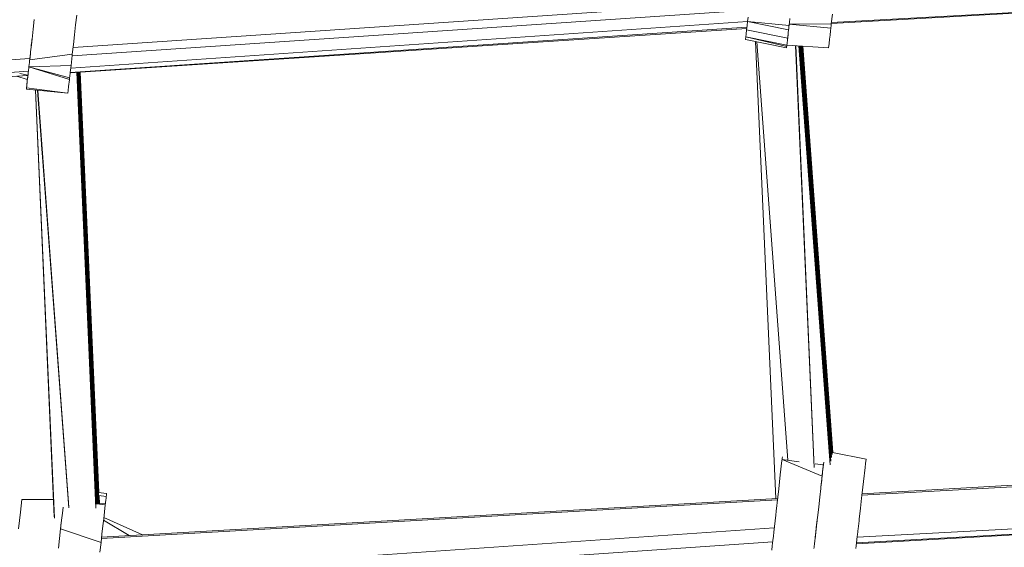
# Model space of a CAD drawing. Units: millimetres. Extents: x -14130 to 5275, y -10417 to -1333.
# Drawn here: x -7416 to -7059, y -6846 to -6655 of the extents above; entities that cross this region are included whole.
import ezdxf

# ---------------------------------------------------------------- set-up
doc = ezdxf.new("R2010")
doc.units = ezdxf.units.MM
doc.header["$MEASUREMENT"] = 0
doc.layers.add('МАФЫ НАШИ', color=7, linetype='Continuous', lineweight=25)

# ---------------------------------------------------------------- blocks, each defined once
blk = doc.blocks.new('рол78з9')
at = {"layer": 'МАФЫ НАШИ', "color": 7}
blk.add_open_spline([(16715.07, 7232.37), (16737.13, 6752.17), (16797.89, 5429.17), (19203.55, 5493.08), (20788.5, 5680.25), (21266.94, 4099.77), (22465.36, 4482.49), (22338.45, 3576.32), (24578.1, 3062.2), (26095.69, 3836.33), (27185.55, 5066.64), (28215.97, 5245.57), (29448.31, 5348.81), (29190.21, 4486.32), (28477.82, 4288.39), (28466.2, 3101.97), (28979.09, 1932.76), (30531.73, 1694), (32260.93, 1516.54), (33970.41, 2197.2), (35204.45, 3570.8), (35729.15, 5026.72), (36117.41, 6229.35), (36075.71, 7076.1), (36034.25, 7812.04), (36042.61, 8544.52), (35386.53, 9227.57), (34718.87, 9786.87), (33707.28, 10178.52), (32550.57, 9885.76), (31796.03, 9016.91), (30527.27, 8729.11), (29532.19, 9544.37), (28474.26, 9269.92), (27639.54, 8993.82), (27062.86, 9750.3), (26205.84, 9579.25), (25487.82, 10078.14), (24758.98, 10045.15), (23975.15, 10676.27), (22799.52, 10626.81), (21681.79, 10372.57), (20629.57, 10058.47), (20580.63, 8942.99), (19796.42, 8990.06), (19139.47, 8894.79), (17854.04, 8730.1), (17151.13, 8342.94), (16679.76, 7810.83), (16704.53, 7405.15), (16715.07, 7232.37)], degree=3, knots=[0, 0, 0, 0, 1234.060417, 3399.943514, 4334.473321, 5961.890936, 6618.580581, 7687.869293, 9079.663709, 11003.699836, 12591.641002, 13702.42258, 14682.160108, 15019.725031, 15856.797652, 16613.034969, 17999.442725, 19287.543075, 21296.221023, 23373.368453, 24784.682224, 26711.145586, 27781.618915, 28326.917057, 29128.141993, 29948.049293, 30285.292296, 31661.341015, 32554.308735, 33515.384124, 35151.433671, 35845.181617, 37338.88674, 38559.347423, 39144.780645, 39812.590964, 40994.916969, 41475.317467, 42605.06607, 43056.368835, 44439.208181, 45962.248804, 46768.315044, 47682.013992, 48400.56647, 48788.33227, 49802.168157, 50607.568155, 51255.580659, 51736.361192, 51736.361192, 51736.361192, 51736.361192], dxfattribs=at)
at = {"layer": 'МАФЫ НАШИ', "color": 7, "lineweight": 15}
for points in [[(23932.64, 5358.76), (23932.64, 5358.76), (23702.8, 5345.67), (23702.8, 5345.67)], [(23932.65, 5358.81), (23932.65, 5358.81), (23702.85, 5346.13), (23702.85, 5346.13)], [(23427.78, 5337.05), (23427.78, 5337.05), (23673.24, 5353.54), (23673.24, 5353.54)], [(23427.44, 5334.01), (23427.44, 5334.01), (23672.89, 5350.51), (23672.89, 5350.51)], [(23413.7, 5347.16), (23413.7, 5347.16), (23413.29, 5343.62), (23413.29, 5343.62)], [(23426.93, 5329.51), (23426.93, 5329.51), (23672.44, 5346.46), (23672.44, 5346.46)], [(23429.1, 5348.73), (23429.1, 5348.73), (23428.7, 5345.19), (23428.7, 5345.19)], [(23672.26, 5344.93), (23672.26, 5344.93), (23672.44, 5346.46), (23672.44, 5346.46)], [(23672.44, 5346.46), (23672.44, 5346.46), (23672.61, 5347.97), (23672.61, 5347.97)], [(23672.44, 5346.46), (23672.44, 5346.46), (23687.32, 5343.47), (23687.32, 5343.47)], [(23687.49, 5344.99), (23687.49, 5344.99), (23672.44, 5346.46), (23672.44, 5346.46)], [(23687.6, 5345.99), (23687.6, 5345.99), (23687.66, 5346.5), (23687.66, 5346.5)], [(23687.6, 5345.99), (23687.6, 5345.99), (23687.66, 5346.5), (23687.66, 5346.5)], [(23687.66, 5346.5), (23687.66, 5346.5), (23687.72, 5347.01), (23687.72, 5347.01)], [(23687.66, 5346.5), (23687.66, 5346.5), (23687.72, 5347.01), (23687.72, 5347.01)], [(23687.72, 5347.01), (23687.72, 5347.01), (23687.78, 5347.52), (23687.78, 5347.52)], [(23703.18, 5349.08), (23703.18, 5349.08), (23702.78, 5345.54), (23702.78, 5345.54)], [(23413.29, 5343.62), (23413.29, 5343.62), (23412.89, 5340.08), (23412.89, 5340.08)], [(23672.15, 5343.93), (23672.15, 5343.93), (23426.74, 5327.88), (23426.74, 5327.88)], [(23672.21, 5344.44), (23672.21, 5344.44), (23426.75, 5327.94), (23426.75, 5327.94)], [(23428.3, 5341.65), (23428.3, 5341.65), (23428.7, 5345.19), (23428.7, 5345.19)], [(23671.92, 5341.9), (23671.92, 5341.9), (23672.09, 5343.42), (23672.09, 5343.42)], [(23672.09, 5343.42), (23672.09, 5343.42), (23672.26, 5344.93), (23672.26, 5344.93)], [(23686.97, 5340.43), (23686.97, 5340.43), (23672.09, 5343.42), (23672.09, 5343.42)], [(23687.2, 5342.46), (23687.2, 5342.46), (23687.38, 5343.97), (23687.38, 5343.97)], [(23687.2, 5342.46), (23687.2, 5342.46), (23687.38, 5343.97), (23687.38, 5343.97)], [(23687.26, 5342.96), (23687.26, 5342.96), (23687.32, 5343.47), (23687.32, 5343.47)], [(23687.26, 5342.96), (23687.26, 5342.96), (23687.32, 5343.47), (23687.32, 5343.47)], [(23687.32, 5343.47), (23687.32, 5343.47), (23687.38, 5343.97), (23687.38, 5343.97)], [(23687.32, 5343.47), (23687.32, 5343.47), (23687.38, 5343.97), (23687.38, 5343.97)], [(23687.32, 5343.47), (23687.32, 5343.47), (23687.38, 5343.97), (23687.38, 5343.97)], [(23687.43, 5344.48), (23687.43, 5344.48), (23687.38, 5343.97), (23687.38, 5343.97)], [(23687.38, 5343.97), (23687.38, 5343.97), (23687.43, 5344.48), (23687.43, 5344.48)], [(23687.43, 5344.48), (23687.43, 5344.48), (23687.55, 5345.5), (23687.55, 5345.5)], [(23687.55, 5345.5), (23687.55, 5345.5), (23687.43, 5344.48), (23687.43, 5344.48)], [(23687.55, 5345.5), (23687.55, 5345.5), (23687.43, 5344.48), (23687.43, 5344.48)], [(23687.43, 5344.48), (23687.43, 5344.48), (23687.55, 5345.5), (23687.55, 5345.5)], [(23687.43, 5344.48), (23687.43, 5344.48), (23687.49, 5344.99), (23687.49, 5344.99)], [(23687.49, 5344.99), (23687.49, 5344.99), (23687.55, 5345.5), (23687.55, 5345.5)], [(23687.55, 5345.5), (23687.55, 5345.5), (23687.6, 5345.99), (23687.6, 5345.99)], [(23687.55, 5345.5), (23687.55, 5345.5), (23687.6, 5345.99), (23687.6, 5345.99)], [(23687.55, 5345.5), (23687.55, 5345.5), (23702.78, 5345.54), (23702.78, 5345.54)], [(23702.61, 5344.02), (23702.61, 5344.02), (23687.55, 5345.5), (23687.55, 5345.5)], [(23702.5, 5343.01), (23702.5, 5343.01), (23702.32, 5341.49), (23702.32, 5341.49)], [(23702.61, 5344.02), (23702.61, 5344.02), (23702.5, 5343.01), (23702.5, 5343.01)], [(23702.61, 5344.02), (23702.61, 5344.02), (23702.72, 5345.03), (23702.72, 5345.03)], [(23702.72, 5345.03), (23702.72, 5345.03), (23702.78, 5345.54), (23702.78, 5345.54)], [(23412.55, 5337.01), (23412.55, 5337.01), (23412.78, 5339.07), (23412.78, 5339.07)], [(23412.78, 5339.07), (23412.78, 5339.07), (23412.58, 5337.33), (23412.58, 5337.33)], [(23412.75, 5338.85), (23412.75, 5338.85), (23412.78, 5339.07), (23412.78, 5339.07)], [(23412.78, 5339.07), (23412.78, 5339.07), (23412.89, 5340.08), (23412.89, 5340.08)], [(23412.78, 5339.07), (23412.78, 5339.07), (23412.87, 5339.89), (23412.87, 5339.89)], [(23428.3, 5341.65), (23428.3, 5341.65), (23427.9, 5338.1), (23427.9, 5338.1)], [(23671.69, 5339.88), (23671.69, 5339.88), (23671.81, 5340.89), (23671.81, 5340.89)], [(23686.57, 5336.89), (23686.57, 5336.89), (23671.69, 5339.88), (23671.69, 5339.88)], [(23671.81, 5340.89), (23671.81, 5340.89), (23671.92, 5341.9), (23671.92, 5341.9)], [(23686.63, 5337.4), (23686.63, 5337.4), (23671.81, 5340.89), (23671.81, 5340.89)], [(23686.69, 5337.9), (23686.69, 5337.9), (23671.81, 5340.89), (23671.81, 5340.89)], [(23682.69, 5173.54), (23682.69, 5173.54), (23675.31, 5339.15), (23675.31, 5339.15)], [(23675.74, 5339.06), (23675.74, 5339.06), (23687.07, 5187.46), (23687.07, 5187.46)], [(23686.75, 5338.41), (23686.75, 5338.41), (23686.92, 5339.92), (23686.92, 5339.92)], [(23686.86, 5339.43), (23686.86, 5339.43), (23686.92, 5339.92), (23686.92, 5339.92)], [(23686.92, 5339.92), (23686.92, 5339.92), (23686.86, 5339.43), (23686.86, 5339.43)], [(23687.15, 5341.95), (23687.15, 5341.95), (23686.92, 5339.92), (23686.92, 5339.92)], [(23686.92, 5339.92), (23686.92, 5339.92), (23686.97, 5340.43), (23686.97, 5340.43)], [(23686.97, 5340.43), (23686.97, 5340.43), (23687.15, 5341.95), (23687.15, 5341.95)], [(23687.09, 5341.45), (23687.09, 5341.45), (23687.15, 5341.95), (23687.15, 5341.95)], [(23687.15, 5341.95), (23687.15, 5341.95), (23687.09, 5341.45), (23687.09, 5341.45)], [(23687.15, 5341.95), (23687.15, 5341.95), (23687.2, 5342.46), (23687.2, 5342.46)], [(23702.15, 5339.98), (23702.15, 5339.98), (23701.98, 5338.45), (23701.98, 5338.45)], [(23702.32, 5341.49), (23702.32, 5341.49), (23702.15, 5339.98), (23702.15, 5339.98)], [(23412.32, 5335.02), (23412.32, 5335.02), (23412.4, 5335.68), (23412.4, 5335.68)], [(23412.44, 5336.04), (23412.44, 5336.04), (23412.4, 5335.68), (23412.4, 5335.68)], [(23412.75, 5338.85), (23412.75, 5338.85), (23412.44, 5336.04), (23412.44, 5336.04)], [(23427.9, 5338.1), (23427.9, 5338.1), (23427.5, 5334.57), (23427.5, 5334.57)], [(23686.57, 5336.89), (23686.57, 5336.89), (23686.69, 5337.9), (23686.69, 5337.9)], [(23686.69, 5337.9), (23686.69, 5337.9), (23686.75, 5338.41), (23686.75, 5338.41)], [(23701.81, 5336.94), (23701.81, 5336.94), (23686.69, 5337.9), (23686.69, 5337.9)], [(23689.79, 5337.7), (23689.79, 5337.7), (23696.53, 5184.81), (23696.53, 5184.81)], [(23696.58, 5184.81), (23696.58, 5184.81), (23689.87, 5337.7), (23689.87, 5337.7)], [(23689.88, 5337.7), (23689.88, 5337.7), (23696.61, 5184.83), (23696.61, 5184.83)], [(23702.36, 5185.77), (23702.36, 5185.77), (23691.07, 5337.63), (23691.07, 5337.63)], [(23702.57, 5187.13), (23702.57, 5187.13), (23691.36, 5337.6), (23691.36, 5337.6)], [(23702.85, 5188.48), (23702.85, 5188.48), (23691.74, 5337.58), (23691.74, 5337.58)], [(23703.06, 5189.58), (23703.06, 5189.58), (23692.03, 5337.57), (23692.03, 5337.57)], [(23703.29, 5190.26), (23703.29, 5190.26), (23692.32, 5337.55), (23692.32, 5337.55)], [(23703.36, 5190.25), (23703.36, 5190.25), (23692.41, 5337.54), (23692.41, 5337.54)], [(23701.98, 5338.45), (23701.98, 5338.45), (23701.81, 5336.94), (23701.81, 5336.94)], [(23396.75, 5331.94), (23396.75, 5331.94), (23412.03, 5332.97), (23412.03, 5332.97)], [(23411.92, 5331.48), (23411.92, 5331.48), (23411.98, 5331.99), (23411.98, 5331.99)], [(23411.92, 5331.48), (23411.92, 5331.48), (23411.98, 5331.99), (23411.98, 5331.99)], [(23411.98, 5331.99), (23411.98, 5331.99), (23411.97, 5331.94), (23411.97, 5331.94)], [(23412.32, 5335.02), (23412.32, 5335.02), (23411.98, 5331.99), (23411.98, 5331.99)], [(23411.98, 5331.99), (23411.98, 5331.99), (23412.13, 5333.34), (23412.13, 5333.34)], [(23412.29, 5334.78), (23412.29, 5334.78), (23412.04, 5332.5), (23412.04, 5332.5)], [(23412.04, 5332.5), (23412.04, 5332.5), (23427.5, 5334.57), (23427.5, 5334.57)], [(23412.29, 5334.78), (23412.29, 5334.78), (23412.32, 5335.02), (23412.32, 5335.02)], [(23427.44, 5334.06), (23427.44, 5334.06), (23427.04, 5330.52), (23427.04, 5330.52)], [(23427.5, 5334.57), (23427.5, 5334.57), (23427.44, 5334.06), (23427.44, 5334.06)], [(23396.24, 5327.39), (23396.24, 5327.39), (23411.58, 5328.45), (23411.58, 5328.45)], [(23411.52, 5327.95), (23411.52, 5327.95), (23411.58, 5328.45), (23411.58, 5328.45)], [(23411.58, 5328.45), (23411.58, 5328.45), (23411.52, 5327.95), (23411.52, 5327.95)], [(23411.52, 5327.95), (23411.52, 5327.95), (23411.58, 5328.45), (23411.58, 5328.45)], [(23411.58, 5328.45), (23411.58, 5328.45), (23411.64, 5328.95), (23411.64, 5328.95)], [(23411.64, 5328.95), (23411.64, 5328.95), (23411.58, 5328.45), (23411.58, 5328.45)], [(23411.64, 5328.95), (23411.64, 5328.95), (23411.69, 5329.46), (23411.69, 5329.46)], [(23411.64, 5328.95), (23411.64, 5328.95), (23411.69, 5329.46), (23411.69, 5329.46)], [(23411.69, 5329.46), (23411.69, 5329.46), (23411.75, 5329.97), (23411.75, 5329.97)], [(23411.69, 5329.46), (23411.69, 5329.46), (23411.75, 5329.97), (23411.75, 5329.97)], [(23411.75, 5329.97), (23411.75, 5329.97), (23411.86, 5330.98), (23411.86, 5330.98)], [(23411.86, 5330.98), (23411.86, 5330.98), (23411.75, 5329.97), (23411.75, 5329.97)], [(23411.75, 5329.97), (23411.75, 5329.97), (23427.04, 5330.52), (23427.04, 5330.52)], [(23411.75, 5329.97), (23411.75, 5329.97), (23426.53, 5325.97), (23426.53, 5325.97)], [(23411.75, 5329.97), (23411.75, 5329.97), (23426.47, 5325.47), (23426.47, 5325.47)], [(23411.86, 5330.98), (23411.86, 5330.98), (23411.92, 5331.48), (23411.92, 5331.48)], [(23411.86, 5330.98), (23411.86, 5330.98), (23411.92, 5331.48), (23411.92, 5331.48)], [(23426.76, 5327.99), (23426.76, 5327.99), (23427.04, 5330.52), (23427.04, 5330.52)], [(23411.4, 5326.9), (23411.4, 5326.9), (23396.07, 5325.87), (23396.07, 5325.87)], [(23407.27, 5326.63), (23407.27, 5326.63), (23411.23, 5325.41), (23411.23, 5325.41)], [(23408.44, 5327.63), (23408.44, 5327.63), (23411.41, 5326.93), (23411.41, 5326.93)], [(23411.18, 5324.91), (23411.18, 5324.91), (23411.01, 5323.39), (23411.01, 5323.39)], [(23411.18, 5324.91), (23411.18, 5324.91), (23411.46, 5327.44), (23411.46, 5327.44)], [(23411.46, 5327.44), (23411.46, 5327.44), (23411.23, 5325.41), (23411.23, 5325.41)], [(23411.29, 5325.92), (23411.29, 5325.92), (23411.23, 5325.41), (23411.23, 5325.41)], [(23411.29, 5325.92), (23411.29, 5325.92), (23411.35, 5326.43), (23411.35, 5326.43)], [(23411.52, 5327.95), (23411.52, 5327.95), (23411.35, 5326.43), (23411.35, 5326.43)], [(23411.35, 5326.43), (23411.35, 5326.43), (23411.46, 5327.44), (23411.46, 5327.44)], [(23411.46, 5327.44), (23411.46, 5327.44), (23411.52, 5327.95), (23411.52, 5327.95)], [(23426.45, 5325.32), (23426.45, 5325.32), (23426.18, 5322.94), (23426.18, 5322.94)], [(23426.47, 5325.47), (23426.47, 5325.47), (23426.45, 5325.32), (23426.45, 5325.32)], [(23426.46, 5325.4), (23426.46, 5325.4), (23426.47, 5325.47), (23426.47, 5325.47)], [(23426.53, 5325.97), (23426.53, 5325.97), (23426.47, 5325.47), (23426.47, 5325.47)], [(23426.58, 5326.47), (23426.58, 5326.47), (23426.53, 5325.97), (23426.53, 5325.97)], [(23426.76, 5327.99), (23426.76, 5327.99), (23426.58, 5326.47), (23426.58, 5326.47)], [(23426.58, 5326.47), (23426.58, 5326.47), (23426.75, 5327.9), (23426.75, 5327.9)], [(23426.58, 5326.47), (23426.58, 5326.47), (23426.58, 5326.4), (23426.58, 5326.4)], [(23436.09, 5170.05), (23436.09, 5170.05), (23429.14, 5328.04), (23429.14, 5328.04)], [(23436.29, 5171.51), (23436.29, 5171.51), (23429.37, 5328.06), (23429.37, 5328.06)], [(23429.45, 5328.06), (23429.45, 5328.06), (23436.34, 5171.61), (23436.34, 5171.61)], [(23436.59, 5171.59), (23436.59, 5171.59), (23429.7, 5328.08), (23429.7, 5328.08)], [(23429.78, 5328.08), (23429.78, 5328.08), (23436.66, 5171.58), (23436.66, 5171.58)], [(23436.86, 5171.56), (23436.86, 5171.56), (23429.93, 5328.09), (23429.93, 5328.09)], [(23430.01, 5328.1), (23430.01, 5328.1), (23436.9, 5171.55), (23436.9, 5171.55)], [(23437.1, 5171.53), (23437.1, 5171.53), (23430.17, 5328.11), (23430.17, 5328.11)], [(23430.25, 5328.11), (23430.25, 5328.11), (23437.15, 5171.53), (23437.15, 5171.53)], [(23437.12, 5175.71), (23437.12, 5175.71), (23430.4, 5328.12), (23430.4, 5328.12)], [(23437.15, 5175.71), (23437.15, 5175.71), (23430.41, 5328.12), (23430.41, 5328.12)], [(23410.89, 5322.39), (23410.89, 5322.39), (23410.83, 5321.88), (23410.83, 5321.88)], [(23410.83, 5321.88), (23410.83, 5321.88), (23410.86, 5322.11), (23410.86, 5322.11)], [(23425.9, 5320.41), (23425.9, 5320.41), (23410.83, 5321.88), (23410.83, 5321.88)], [(23411.01, 5323.39), (23411.01, 5323.39), (23410.89, 5322.39), (23410.89, 5322.39)], [(23410.89, 5322.39), (23410.89, 5322.39), (23410.96, 5323.03), (23410.96, 5323.03)], [(23425.9, 5320.41), (23425.9, 5320.41), (23410.89, 5322.39), (23410.89, 5322.39)], [(23411.01, 5323.39), (23411.01, 5323.39), (23411.13, 5324.45), (23411.13, 5324.45)], [(23420.97, 5166.99), (23420.97, 5166.99), (23414.18, 5321.55), (23414.18, 5321.55)], [(23414.19, 5321.55), (23414.19, 5321.55), (23421.02, 5166.51), (23421.02, 5166.51)], [(23426.19, 5170.17), (23426.19, 5170.17), (23414.85, 5321.49), (23414.85, 5321.49)], [(23414.9, 5321.48), (23414.9, 5321.48), (23414.96, 5320.05), (23414.96, 5320.05)], [(23414.95, 5321.48), (23414.95, 5321.48), (23426.24, 5170.39), (23426.24, 5170.39)], [(23426.01, 5321.42), (23426.01, 5321.42), (23425.9, 5320.41), (23425.9, 5320.41)], [(23426.18, 5322.94), (23426.18, 5322.94), (23426.01, 5321.42), (23426.01, 5321.42)], [(23415.16, 5317.48), (23415.16, 5317.48), (23415.03, 5320.41), (23415.03, 5320.41)], [(23415.6, 5312.7), (23415.6, 5312.7), (23415.74, 5309.82), (23415.74, 5309.82)], [(23415.91, 5307.48), (23415.91, 5307.48), (23415.78, 5310.33), (23415.78, 5310.33)], [(23416.2, 5304.7), (23416.2, 5304.7), (23416.33, 5301.86), (23416.33, 5301.86)], [(23416.5, 5299.55), (23416.5, 5299.55), (23416.37, 5302.36), (23416.37, 5302.36)], [(23416.78, 5296.95), (23416.78, 5296.95), (23416.91, 5294.16), (23416.91, 5294.16)], [(23417.27, 5289.33), (23417.27, 5289.33), (23417.15, 5292.08), (23417.15, 5292.08)], [(23703.26, 5190.27), (23703.26, 5190.27), (23715.39, 5187.83), (23715.39, 5187.83)], [(23684.3, 5182.17), (23684.3, 5182.17), (23684.89, 5187.36), (23684.89, 5187.36)], [(23684.89, 5187.36), (23684.89, 5187.36), (23684.93, 5187.74), (23684.93, 5187.74)], [(23684.99, 5188.24), (23684.99, 5188.24), (23684.93, 5187.74), (23684.93, 5187.74)], [(23684.99, 5188.24), (23684.99, 5188.24), (23684.93, 5187.74), (23684.93, 5187.74)], [(23684.93, 5187.74), (23684.93, 5187.74), (23691.19, 5186.92), (23691.19, 5186.92)], [(23684.93, 5187.74), (23684.93, 5187.74), (23699.47, 5181.72), (23699.47, 5181.72)], [(23684.99, 5188.24), (23684.99, 5188.24), (23685.03, 5188.65), (23685.03, 5188.65)], [(23696.95, 5186.16), (23696.95, 5186.16), (23699.93, 5185.77), (23699.93, 5185.77)], [(23700.04, 5186.77), (23700.04, 5186.77), (23699.64, 5183.23), (23699.64, 5183.23)], [(23699.64, 5183.23), (23699.64, 5183.23), (23699.98, 5186.26), (23699.98, 5186.26)], [(23713.91, 5174.76), (23713.91, 5174.76), (23928.39, 5186.61), (23928.39, 5186.61)], [(23928.5, 5187.54), (23928.5, 5187.54), (23713.97, 5175.32), (23713.97, 5175.32)], [(23715.22, 5186.32), (23715.22, 5186.32), (23715.04, 5184.8), (23715.04, 5184.8)], [(23715.39, 5187.83), (23715.39, 5187.83), (23715.22, 5186.32), (23715.22, 5186.32)], [(23684.3, 5182.17), (23684.3, 5182.17), (23684.01, 5179.64), (23684.01, 5179.64)], [(23699.35, 5180.7), (23699.35, 5180.7), (23699.64, 5183.23), (23699.64, 5183.23)], [(23699.58, 5182.73), (23699.58, 5182.73), (23699.35, 5180.7), (23699.35, 5180.7)], [(23699.58, 5182.73), (23699.58, 5182.73), (23699.35, 5180.7), (23699.35, 5180.7)], [(23714.47, 5179.74), (23714.47, 5179.74), (23715.04, 5184.8), (23715.04, 5184.8)], [(23684.01, 5179.64), (23684.01, 5179.64), (23683.73, 5177.11), (23683.73, 5177.11)], [(23699.35, 5180.7), (23699.35, 5180.7), (23699.01, 5177.67), (23699.01, 5177.67)], [(23699.01, 5177.67), (23699.01, 5177.67), (23699.35, 5180.7), (23699.35, 5180.7)], [(23699.3, 5180.19), (23699.3, 5180.19), (23699.01, 5177.67), (23699.01, 5177.67)], [(23714.24, 5177.72), (23714.24, 5177.72), (23714.47, 5179.74), (23714.47, 5179.74)], [(23425.67, 5177.22), (23425.67, 5177.22), (23425.72, 5177.21), (23425.72, 5177.21)], [(23425.8, 5176.18), (23425.8, 5176.18), (23425.75, 5176.19), (23425.75, 5176.19)], [(23436.1, 5175.84), (23436.1, 5175.84), (23436.16, 5175.84), (23436.16, 5175.84)], [(23436.2, 5174.81), (23436.2, 5174.81), (23436.15, 5174.82), (23436.15, 5174.82)], [(23436.4, 5175.8), (23436.4, 5175.8), (23436.48, 5175.79), (23436.48, 5175.79)], [(23436.53, 5174.77), (23436.53, 5174.77), (23436.44, 5174.78), (23436.44, 5174.78)], [(23436.67, 5175.77), (23436.67, 5175.77), (23436.72, 5175.76), (23436.72, 5175.76)], [(23436.77, 5174.74), (23436.77, 5174.74), (23436.71, 5174.74), (23436.71, 5174.74)], [(23436.91, 5175.74), (23436.91, 5175.74), (23436.96, 5175.73), (23436.96, 5175.73)], [(23437.01, 5174.71), (23437.01, 5174.71), (23436.95, 5174.71), (23436.95, 5174.71)], [(23437.05, 5175.72), (23437.05, 5175.72), (23439.93, 5175.34), (23439.93, 5175.34)], [(23439.82, 5174.33), (23439.82, 5174.33), (23437.09, 5174.69), (23437.09, 5174.69)], [(23437.3, 5171.51), (23437.3, 5171.51), (23437.16, 5174.68), (23437.16, 5174.68)], [(23437.34, 5171.51), (23437.34, 5171.51), (23437.19, 5174.68), (23437.19, 5174.68)], [(23439.88, 5174.84), (23439.88, 5174.84), (23439.82, 5174.33), (23439.82, 5174.33)], [(23439.93, 5175.34), (23439.93, 5175.34), (23439.88, 5174.84), (23439.88, 5174.84)], [(23683.73, 5177.11), (23683.73, 5177.11), (23683.38, 5174.08), (23683.38, 5174.08)], [(23698.95, 5177.16), (23698.95, 5177.16), (23698.61, 5174.12), (23698.61, 5174.12)], [(23698.95, 5177.16), (23698.95, 5177.16), (23699.01, 5177.67), (23699.01, 5177.67)], [(23699.01, 5177.67), (23699.01, 5177.67), (23698.95, 5177.16), (23698.95, 5177.16)], [(23713.9, 5174.69), (23713.9, 5174.69), (23713.79, 5173.67), (23713.79, 5173.67)], [(23714.24, 5177.72), (23714.24, 5177.72), (23713.9, 5174.69), (23713.9, 5174.69)], [(23409.25, 5173.23), (23409.25, 5173.23), (23408.73, 5168.67), (23408.73, 5168.67)], [(23420.69, 5173.27), (23420.69, 5173.27), (23409.25, 5173.23), (23409.25, 5173.23)], [(23426.01, 5172.61), (23426.01, 5172.61), (23426.07, 5172.61), (23426.07, 5172.61)], [(23436.3, 5171.61), (23436.3, 5171.61), (23439.48, 5171.3), (23439.48, 5171.3)], [(23439.53, 5171.81), (23439.53, 5171.81), (23437.32, 5171.88), (23437.32, 5171.88)], [(23683.27, 5173.06), (23683.27, 5173.06), (23438.1, 5159.11), (23438.1, 5159.11)], [(23683.33, 5173.57), (23683.33, 5173.57), (23438.15, 5159.62), (23438.15, 5159.62)], [(23439.48, 5171.3), (23439.48, 5171.3), (23438.9, 5166.24), (23438.9, 5166.24)], [(23439.48, 5171.3), (23439.48, 5171.3), (23439.53, 5171.81), (23439.53, 5171.81)], [(23439.48, 5171.3), (23439.48, 5171.3), (23439.53, 5171.81), (23439.53, 5171.81)], [(23439.59, 5172.3), (23439.59, 5172.3), (23439.53, 5171.81), (23439.53, 5171.81)], [(23439.65, 5172.81), (23439.65, 5172.81), (23439.59, 5172.3), (23439.59, 5172.3)], [(23439.76, 5173.83), (23439.76, 5173.83), (23439.65, 5172.81), (23439.65, 5172.81)], [(23439.82, 5174.33), (23439.82, 5174.33), (23439.76, 5173.83), (23439.76, 5173.83)], [(23682.81, 5169.02), (23682.81, 5169.02), (23683.38, 5174.08), (23683.38, 5174.08)], [(23698.61, 5174.12), (23698.61, 5174.12), (23698.21, 5170.59), (23698.21, 5170.59)], [(23941.94, 5171.83), (23941.94, 5171.83), (23712.19, 5159.54), (23712.19, 5159.54)], [(23713.79, 5173.67), (23713.79, 5173.67), (23713.39, 5170.13), (23713.39, 5170.13)], [(23408.04, 5162.6), (23408.04, 5162.6), (23408.73, 5168.67), (23408.73, 5168.67)], [(23423.61, 5165.68), (23423.61, 5165.68), (23423.9, 5168.22), (23423.9, 5168.22)], [(23423.9, 5168.22), (23423.9, 5168.22), (23424.15, 5170.44), (23424.15, 5170.44)], [(23682.64, 5167.5), (23682.64, 5167.5), (23682.81, 5169.02), (23682.81, 5169.02)], [(23698.21, 5170.59), (23698.21, 5170.59), (23697.75, 5166.54), (23697.75, 5166.54)], [(23941.76, 5170.2), (23941.76, 5170.2), (23711.91, 5157.12), (23711.91, 5157.12)], [(23711.96, 5157.56), (23711.96, 5157.56), (23941.76, 5170.25), (23941.76, 5170.25)], [(23713.39, 5170.13), (23713.39, 5170.13), (23713.04, 5167.09), (23713.04, 5167.09)], [(23423.27, 5162.65), (23423.27, 5162.65), (23423.61, 5165.68), (23423.61, 5165.68)], [(23423.27, 5162.65), (23423.27, 5162.65), (23423.52, 5164.83), (23423.52, 5164.83)], [(23438.62, 5163.71), (23438.62, 5163.71), (23438.9, 5166.24), (23438.9, 5166.24)], [(23438.85, 5165.74), (23438.85, 5165.74), (23448.11, 5160.19), (23448.11, 5160.19)], [(23438.96, 5166.74), (23438.96, 5166.74), (23452.92, 5160.46), (23452.92, 5160.46)], [(23682.18, 5163.46), (23682.18, 5163.46), (23682.64, 5167.5), (23682.64, 5167.5)], [(23697.29, 5162.49), (23697.29, 5162.49), (23697.69, 5166.03), (23697.69, 5166.03)], [(23697.69, 5166.03), (23697.69, 5166.03), (23697.35, 5163), (23697.35, 5163)], [(23697.64, 5165.53), (23697.64, 5165.53), (23697.35, 5163), (23697.35, 5163)], [(23697.64, 5165.53), (23697.64, 5165.53), (23697.69, 5166.03), (23697.69, 5166.03)], [(23697.64, 5165.53), (23697.64, 5165.53), (23697.69, 5166.03), (23697.69, 5166.03)], [(23697.69, 5166.03), (23697.69, 5166.03), (23697.75, 5166.54), (23697.75, 5166.54)], [(23697.75, 5166.54), (23697.75, 5166.54), (23697.69, 5166.03), (23697.69, 5166.03)], [(23712.85, 5165.44), (23712.85, 5165.44), (23712.53, 5162.55), (23712.53, 5162.55)], [(23712.85, 5165.44), (23712.85, 5165.44), (23712.93, 5166.09), (23712.93, 5166.09)], [(23712.93, 5166.09), (23712.93, 5166.09), (23712.94, 5166.19), (23712.94, 5166.19)], [(23713.04, 5167.09), (23713.04, 5167.09), (23712.94, 5166.19), (23712.94, 5166.19)], [(23422.87, 5159.12), (23422.87, 5159.12), (23423.27, 5162.65), (23423.27, 5162.65)], [(23423.31, 5162.98), (23423.31, 5162.98), (23423.27, 5162.65), (23423.27, 5162.65)], [(23423.27, 5162.65), (23423.27, 5162.65), (23437.93, 5157.64), (23437.93, 5157.64)], [(23436.62, 5146), (23436.62, 5146), (23682.12, 5162.95), (23682.12, 5162.95)], [(23437.93, 5157.64), (23437.93, 5157.64), (23438.27, 5160.67), (23438.27, 5160.67)], [(23438.27, 5160.67), (23438.27, 5160.67), (23438.62, 5163.71), (23438.62, 5163.71)], [(23681.78, 5159.92), (23681.78, 5159.92), (23681.95, 5161.43), (23681.95, 5161.43)], [(23681.95, 5161.43), (23681.95, 5161.43), (23682.18, 5163.46), (23682.18, 5163.46)], [(23696.89, 5158.96), (23696.89, 5158.96), (23697.29, 5162.49), (23697.29, 5162.49)], [(23697.29, 5162.49), (23697.29, 5162.49), (23696.95, 5159.46), (23696.95, 5159.46)], [(23697.18, 5161.49), (23697.18, 5161.49), (23696.95, 5159.46), (23696.95, 5159.46)], [(23697.06, 5160.47), (23697.06, 5160.47), (23697.18, 5161.49), (23697.18, 5161.49)], [(23697.18, 5161.49), (23697.18, 5161.49), (23697.24, 5161.99), (23697.24, 5161.99)], [(23697.18, 5161.49), (23697.18, 5161.49), (23697.24, 5161.99), (23697.24, 5161.99)], [(23697.24, 5161.99), (23697.24, 5161.99), (23697.29, 5162.49), (23697.29, 5162.49)], [(23697.24, 5161.99), (23697.24, 5161.99), (23697.29, 5162.49), (23697.29, 5162.49)], [(23712.22, 5159.8), (23712.22, 5159.8), (23712.3, 5160.52), (23712.3, 5160.52)], [(23712.3, 5160.52), (23712.3, 5160.52), (23712.41, 5161.53), (23712.41, 5161.53)], [(23712.41, 5161.53), (23712.41, 5161.53), (23712.45, 5161.83), (23712.45, 5161.83)], [(23712.53, 5162.55), (23712.53, 5162.55), (23712.45, 5161.83), (23712.45, 5161.83)], [(23422.47, 5155.57), (23422.47, 5155.57), (23422.87, 5159.12), (23422.87, 5159.12)], [(23436.04, 5140.95), (23436.04, 5140.95), (23681.55, 5157.9), (23681.55, 5157.9)], [(23437.93, 5157.64), (23437.93, 5157.64), (23437.53, 5154.11), (23437.53, 5154.11)], [(23681.38, 5156.38), (23681.38, 5156.38), (23681.61, 5158.4), (23681.61, 5158.4)], [(23681.61, 5158.4), (23681.61, 5158.4), (23681.78, 5159.92), (23681.78, 5159.92)], [(23696.61, 5156.42), (23696.61, 5156.42), (23696.66, 5156.93), (23696.66, 5156.93)], [(23696.61, 5156.42), (23696.61, 5156.42), (23696.66, 5156.93), (23696.66, 5156.93)], [(23696.66, 5156.93), (23696.66, 5156.93), (23696.61, 5156.42), (23696.61, 5156.42)], [(23696.66, 5156.93), (23696.66, 5156.93), (23696.61, 5156.42), (23696.61, 5156.42)], [(23696.66, 5156.93), (23696.66, 5156.93), (23696.61, 5156.42), (23696.61, 5156.42)], [(23696.66, 5156.93), (23696.66, 5156.93), (23696.61, 5156.42), (23696.61, 5156.42)], [(23696.66, 5156.93), (23696.66, 5156.93), (23696.72, 5157.44), (23696.72, 5157.44)], [(23696.66, 5156.93), (23696.66, 5156.93), (23696.72, 5157.44), (23696.72, 5157.44)], [(23696.72, 5157.44), (23696.72, 5157.44), (23696.78, 5157.94), (23696.78, 5157.94)], [(23696.72, 5157.44), (23696.72, 5157.44), (23696.78, 5157.94), (23696.78, 5157.94)], [(23696.78, 5157.94), (23696.78, 5157.94), (23696.84, 5158.45), (23696.84, 5158.45)], [(23696.78, 5157.94), (23696.78, 5157.94), (23696.84, 5158.45), (23696.84, 5158.45)], [(23696.84, 5158.45), (23696.84, 5158.45), (23696.89, 5158.96), (23696.89, 5158.96)], [(23711.95, 5157.48), (23711.95, 5157.48), (23711.84, 5156.48), (23711.84, 5156.48)], [(23712.22, 5159.8), (23712.22, 5159.8), (23711.95, 5157.48), (23711.95, 5157.48)], [(23681.21, 5154.86), (23681.21, 5154.86), (23681.38, 5156.38), (23681.38, 5156.38)], [(23696.49, 5155.42), (23696.49, 5155.42), (23696.55, 5155.92), (23696.55, 5155.92)], [(23696.55, 5155.92), (23696.55, 5155.92), (23696.61, 5156.42), (23696.61, 5156.42)], [(23711.84, 5156.48), (23711.84, 5156.48), (23711.73, 5155.46), (23711.73, 5155.46)]]:
    blk.add_open_spline(points, degree=3, dxfattribs=at)
blk.add_open_spline([(23700.05, 5186.77), (23700.05, 5186.78), (23700.05, 5186.78), (23700.04, 5186.78), (23700.04, 5186.78), (23700.03, 5186.78), (23700.03, 5186.77), (23700.03, 5186.77), (23700.03, 5186.76), (23700.04, 5186.76), (23700.04, 5186.76), (23700.05, 5186.76), (23700.05, 5186.77)], degree=3, knots=[0, 0, 0, 0, 0.25, 0.25, 0.25, 0.5, 0.5, 0.5, 0.75, 0.75, 0.75, 1, 1, 1, 1], dxfattribs=at)

msp = doc.modelspace()

# ---------------------------------------------------------------- block references
at = {"layer": 'МАФЫ НАШИ'}
msp.add_blockref('рол78з9', (-30824.33, -12002.13), dxfattribs=at)

doc.saveas('drawing.dxf')
